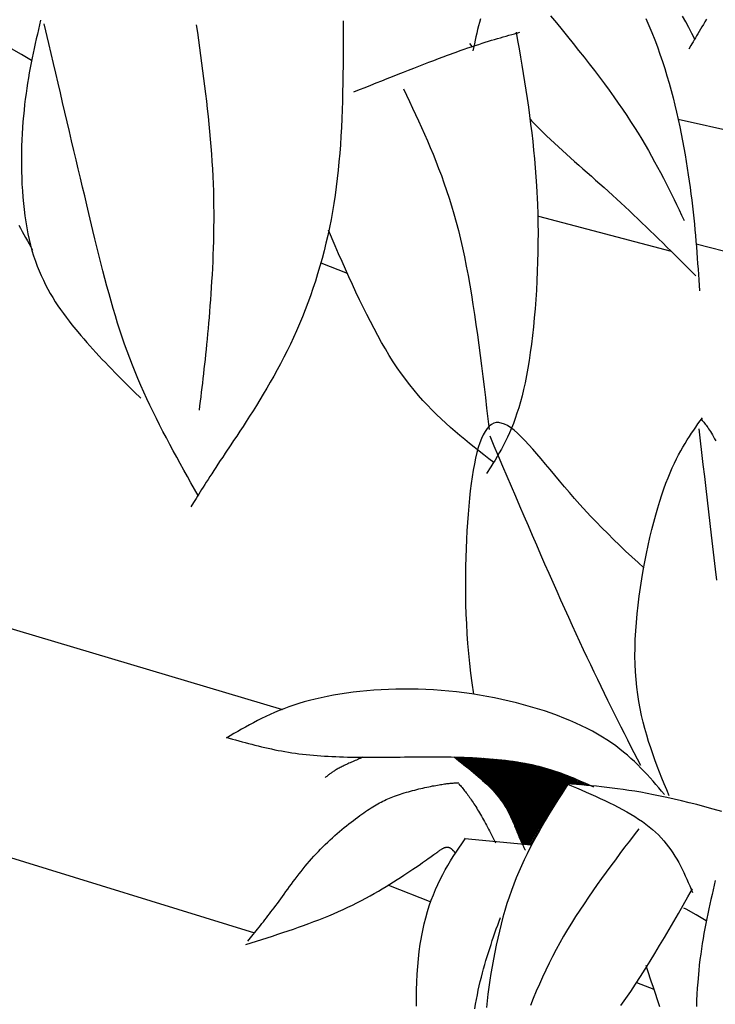
# Model space of a CAD drawing. Units: inches. Extents: x 0 to 7.5, y 0 to 8.92.
# Drawn here: x 5.41 to 5.67, y 5.71 to 6.08 of the extents above; entities that cross this region are included whole.
import ezdxf

# ---------------------------------------------------------------- set-up
doc = ezdxf.new("R2010")
doc.units = ezdxf.units.IN
doc.header["$MEASUREMENT"] = 0
doc.layers.add('IRROMETER_LAYER 7', color=7, linetype='Continuous')

msp = doc.modelspace()

# ---------------------------------------------------------------- linework, layer by layer
at = {"layer": 'IRROMETER_LAYER 7', "linetype": 'Continuous'}
for p, q in [((5.57895, 6.06856), (5.57986, 6.06733)), ((5.41002, 6.06442), (5.40626, 6.06656)), ((5.41378, 6.06217), (5.41002, 6.06442)), ((5.41387, 6.06212), (5.41378, 6.06217)), ((5.6577, 6.03994), (5.81372, 6.00529)), ((5.65515, 5.99009), (5.60522, 6.00321)), ((5.66449, 5.99295), (5.801, 5.95836)), ((5.52294, 5.98581), (5.53292, 5.98189)), ((5.29391, 5.88136), (5.50844, 5.81738)), ((5.23871, 5.81306), (5.49793, 5.73306)), ((5.57357, 5.79939), (5.57345, 5.7992)), ((5.57387, 5.79938), (5.57366, 5.79904)), ((5.57427, 5.79937), (5.57392, 5.79883)), ((5.57466, 5.79936), (5.57419, 5.79862)), ((5.57503, 5.79935), (5.57444, 5.79842)), ((5.57543, 5.79934), (5.57472, 5.79821)), ((5.57583, 5.79933), (5.57499, 5.798)), ((5.57623, 5.79932), (5.57526, 5.79778)), ((5.57662, 5.79931), (5.57553, 5.79757)), ((5.57702, 5.79929), (5.5758, 5.79736)), ((5.57741, 5.79928), (5.57607, 5.79715)), ((5.57785, 5.79926), (5.57637, 5.79691)), ((5.57835, 5.79924), (5.57671, 5.79664)), ((5.57882, 5.79922), (5.57703, 5.79639)), ((5.57937, 5.7992), (5.57741, 5.79609)), ((5.57986, 5.79918), (5.57775, 5.79581)), ((5.58038, 5.79915), (5.5781, 5.79553)), ((5.58082, 5.79913), (5.5784, 5.79529)), ((5.58129, 5.79911), (5.57872, 5.79503)), ((5.5817, 5.79908), (5.579, 5.7948)), ((5.58208, 5.79906), (5.57926, 5.79459)), ((5.5826, 5.79903), (5.57962, 5.7943)), ((5.58301, 5.79901), (5.5799, 5.79407)), ((5.58349, 5.79898), (5.58023, 5.7938)), ((5.58385, 5.79895), (5.58047, 5.7936)), ((5.58429, 5.79893), (5.58077, 5.79334)), ((5.58458, 5.79891), (5.58097, 5.79318)), ((5.58489, 5.79889), (5.58118, 5.793)), ((5.58527, 5.79886), (5.58144, 5.79279)), ((5.58568, 5.79883), (5.58172, 5.79254)), ((5.58608, 5.7988), (5.58199, 5.79231)), ((5.58644, 5.79877), (5.58224, 5.7921)), ((5.58677, 5.79874), (5.58247, 5.79191)), ((5.5872, 5.79871), (5.58276, 5.79165)), ((5.58768, 5.79867), (5.58309, 5.79137)), ((5.58814, 5.79863), (5.58339, 5.79109)), ((5.58868, 5.79858), (5.58376, 5.79077)), ((5.58916, 5.79853), (5.58408, 5.79048)), ((5.58966, 5.79849), (5.58442, 5.79017)), ((5.59009, 5.79844), (5.58471, 5.7899)), ((5.59054, 5.7984), (5.58501, 5.78962)), ((5.59094, 5.79836), (5.58528, 5.78937)), ((5.59131, 5.79832), (5.58553, 5.78914)), ((5.59181, 5.79826), (5.58586, 5.78881)), ((5.59221, 5.79821), (5.58612, 5.78856)), ((5.59268, 5.79816), (5.58644, 5.78825)), ((5.59302, 5.79812), (5.58666, 5.78803)), ((5.59337, 5.79807), (5.5869, 5.78779)), ((5.59366, 5.79804), (5.58708, 5.7876)), ((5.59399, 5.798), (5.5873, 5.78738)), ((5.59426, 5.79796), (5.58748, 5.78719)), ((5.5946, 5.79791), (5.5877, 5.78696)), ((5.5949, 5.79787), (5.58789, 5.78675)), ((5.59532, 5.79782), (5.58816, 5.78646)), ((5.59579, 5.79775), (5.58846, 5.78613)), ((5.59623, 5.79769), (5.58874, 5.7858)), ((5.59674, 5.79761), (5.58907, 5.78542)), ((5.59721, 5.79754), (5.58936, 5.78508)), ((5.59769, 5.79746), (5.58967, 5.78472)), ((5.5981, 5.79739), (5.58992, 5.7844)), ((5.59854, 5.79732), (5.59019, 5.78406)), ((5.59892, 5.79725), (5.59042, 5.78376)), ((5.59928, 5.79719), (5.59064, 5.78347)), ((5.59976, 5.7971), (5.59093, 5.78308)), ((5.60014, 5.79703), (5.59115, 5.78276)), ((5.60058, 5.79694), (5.59142, 5.78238)), ((5.60091, 5.79687), (5.59161, 5.7821)), ((5.60113, 5.79683), (5.59174, 5.7819)), ((5.60139, 5.79677), (5.59188, 5.78168)), ((5.60166, 5.79672), (5.59204, 5.78144)), ((5.602, 5.79665), (5.59223, 5.78114)), ((5.60233, 5.79658), (5.59241, 5.78084)), ((5.60273, 5.7965), (5.59263, 5.78048)), ((5.60317, 5.7964), (5.59288, 5.78006)), ((5.60359, 5.7963), (5.59311, 5.77966)), ((5.60409, 5.79619), (5.59338, 5.77918)), ((5.60453, 5.79608), (5.59361, 5.77875)), ((5.60499, 5.79596), (5.59385, 5.77828)), ((5.60538, 5.79586), (5.59406, 5.77789)), ((5.60579, 5.79576), (5.59427, 5.77746)), ((5.60616, 5.79566), (5.59445, 5.77708)), ((5.6065, 5.79557), (5.59462, 5.77672)), ((5.60695, 5.79544), (5.59485, 5.77623)), ((5.60731, 5.79534), (5.59503, 5.77583)), ((5.60774, 5.79522), (5.59523, 5.77536)), ((5.60805, 5.79513), (5.59538, 5.77502)), ((5.60844, 5.79501), (5.59557, 5.77458)), ((5.60874, 5.79492), (5.59571, 5.77424)), ((5.60901, 5.79484), (5.59584, 5.77393)), ((5.60932, 5.79474), (5.59598, 5.77357)), ((5.60963, 5.79465), (5.59612, 5.77321)), ((5.60995, 5.79455), (5.59627, 5.77284)), ((5.61025, 5.79445), (5.59641, 5.77248)), ((5.61062, 5.79433), (5.59659, 5.77204)), ((5.61104, 5.79419), (5.59678, 5.77154)), ((5.61144, 5.79405), (5.59697, 5.77108)), ((5.61191, 5.79389), (5.59719, 5.77053)), ((5.61233, 5.79375), (5.59739, 5.77003)), ((5.61276, 5.79359), (5.5976, 5.76952)), ((5.61313, 5.79346), (5.59778, 5.76909)), ((5.61352, 5.79332), (5.59798, 5.76864)), ((5.61387, 5.79319), (5.59815, 5.76824)), ((5.61419, 5.79307), (5.59831, 5.76787)), ((5.61462, 5.79291), (5.59854, 5.76738)), ((5.61497, 5.79278), (5.59872, 5.76699)), ((5.61537, 5.79262), (5.59894, 5.76653)), ((5.61544, 5.7926), (5.59897, 5.76645)), ((5.61567, 5.79251), (5.59925, 5.76645)), ((5.61596, 5.7924), (5.59959, 5.76642)), ((5.61641, 5.79222), (5.60012, 5.76636)), ((5.61688, 5.79203), (5.60068, 5.76631)), ((5.61726, 5.79188), (5.60112, 5.76627)), ((5.61777, 5.79167), (5.61627, 5.78927)), ((5.61811, 5.79153), (5.61667, 5.78924)), ((5.61853, 5.79136), (5.61718, 5.7892)), ((5.61889, 5.79121), (5.61761, 5.78917)), ((5.61929, 5.79104), (5.61809, 5.78913)), ((5.61967, 5.79088), (5.61855, 5.78909)), ((5.62012, 5.79069), (5.61909, 5.78905)), ((5.62052, 5.79051), (5.61957, 5.78901)), ((5.62094, 5.79033), (5.62008, 5.78897)), ((5.6213, 5.79018), (5.62051, 5.78893)), ((5.62167, 5.79001), (5.62097, 5.78889)), ((5.62201, 5.78987), (5.62137, 5.78886)), ((5.62232, 5.78973), (5.62175, 5.78883)), ((5.62274, 5.78955), (5.62226, 5.78878)), ((5.62307, 5.7894), (5.62266, 5.78875)), ((5.62346, 5.78922), (5.62314, 5.78871)), ((5.62375, 5.7891), (5.62349, 5.78868)), ((5.60795, 5.77607), (5.60174, 5.76621)), ((5.60234, 5.76615), (5.5773, 5.76857)), ((5.60392, 5.769), (5.60213, 5.76617)), ((5.5484, 5.75107), (5.56439, 5.7448)), ((5.66073, 5.74198), (5.6599, 5.74243)), ((5.66449, 5.73984), (5.66073, 5.74198)), ((5.66825, 5.7376), (5.66449, 5.73984)), ((5.66834, 5.73754), (5.66825, 5.7376)), ((5.64202, 5.71434), (5.64849, 5.71181))]:
    msp.add_line(p, q, dxfattribs=at)
at = {"layer": 'IRROMETER_LAYER 7', "linetype": 'Continuous', "flags": 128}
for points in [[(5.41725, 6.07736), (5.41683, 6.0756), (5.41642, 6.07383), (5.41602, 6.07206), (5.41561, 6.07029), (5.41521, 6.0685), (5.41482, 6.0667), (5.41443, 6.06489), (5.41406, 6.06306), (5.41369, 6.06122), (5.41333, 6.05935), (5.41298, 6.05746), (5.41265, 6.05555), (5.41233, 6.0536), (5.41203, 6.05163), (5.41174, 6.04963), (5.41147, 6.04759), (5.41122, 6.04551), (5.41099, 6.0434), (5.4106, 6.03904), (5.41043, 6.0368), (5.4103, 6.03451), (5.41018, 6.03219), (5.4101, 6.02984), (5.41004, 6.02747), (5.41002, 6.02507), (5.41002, 6.02267), (5.41006, 6.02025), (5.41013, 6.01783), (5.41023, 6.01541), (5.41037, 6.013), (5.41055, 6.0106), (5.41077, 6.00821), (5.41102, 6.00585), (5.41132, 6.00352), (5.41165, 6.00122), (5.41203, 5.99897), (5.41246, 5.99675), (5.41344, 5.99247), (5.414, 5.99042), (5.41461, 5.98842), (5.41526, 5.98648), (5.41596, 5.9846), (5.41669, 5.98276), (5.41747, 5.98097), (5.41828, 5.97923), (5.41912, 5.97753), (5.42, 5.97588), (5.4209, 5.97426), (5.42184, 5.97268), (5.4228, 5.97114), (5.42379, 5.96962), (5.42481, 5.96814), (5.42584, 5.96668), (5.42689, 5.96525), (5.42796, 5.96385), (5.42905, 5.96246), (5.43126, 5.95975), (5.43239, 5.95841), (5.43352, 5.95709), (5.43466, 5.95578), (5.43581, 5.95448), (5.43697, 5.95319), (5.43814, 5.95192), (5.43931, 5.95065), (5.44049, 5.94939), (5.44168, 5.94815), (5.44287, 5.94691), (5.44407, 5.94567), (5.44527, 5.94444), (5.44648, 5.94322), (5.44769, 5.94201), (5.4489, 5.94079), (5.45012, 5.93958), (5.45133, 5.93838), (5.45255, 5.93717), (5.45499, 5.93477)], [(5.47666, 5.89804), (5.47531, 5.90044), (5.47396, 5.90284), (5.47261, 5.90525), (5.47126, 5.90765), (5.46993, 5.91006), (5.4686, 5.91248), (5.46728, 5.9149), (5.46597, 5.91732), (5.46468, 5.91976), (5.4634, 5.9222), (5.46214, 5.92465), (5.4609, 5.92711), (5.45968, 5.92958), (5.45848, 5.93206), (5.45731, 5.93455), (5.45616, 5.93706), (5.45504, 5.93958), (5.45394, 5.94212), (5.45185, 5.94724), (5.45085, 5.94983), (5.44989, 5.95243), (5.44895, 5.95506), (5.44804, 5.95771), (5.44716, 5.96038), (5.4463, 5.96308), (5.44546, 5.9658), (5.44464, 5.96856), (5.44384, 5.97134), (5.44305, 5.97416), (5.44227, 5.97701), (5.4415, 5.97989), (5.44074, 5.98281), (5.43998, 5.98577), (5.43923, 5.98877), (5.43848, 5.99181), (5.43773, 5.9949), (5.43697, 5.99802), (5.43544, 6.00442), (5.43466, 6.00769), (5.43387, 6.01101), (5.43307, 6.01437), (5.43226, 6.01778), (5.43145, 6.02122), (5.43063, 6.0247), (5.4298, 6.02822), (5.42896, 6.03177), (5.42812, 6.03534), (5.42727, 6.03895), (5.42642, 6.04258), (5.42556, 6.04623), (5.4247, 6.0499), (5.42384, 6.05359), (5.42297, 6.05729), (5.4221, 6.06101), (5.42123, 6.06474), (5.42035, 6.06847), (5.4186, 6.07595)], [(5.53141, 6.07713), (5.5314, 6.07374), (5.53139, 6.07036), (5.53137, 6.06697), (5.53135, 6.0636), (5.53132, 6.06022), (5.53128, 6.05686), (5.53123, 6.0535), (5.53116, 6.05016), (5.53107, 6.04682), (5.53097, 6.0435), (5.53084, 6.04019), (5.53068, 6.0369), (5.5305, 6.03362), (5.5303, 6.03036), (5.53006, 6.02713), (5.52978, 6.02391), (5.52948, 6.02072), (5.52913, 6.01755), (5.52832, 6.01128), (5.52785, 6.00819), (5.52734, 6.00513), (5.52678, 6.0021), (5.52618, 5.9991), (5.52554, 5.99612), (5.52486, 5.99318), (5.52414, 5.99026), (5.52338, 5.98738), (5.52258, 5.98452), (5.52174, 5.9817), (5.52087, 5.9789), (5.51996, 5.97613), (5.51901, 5.9734), (5.51803, 5.97069), (5.51702, 5.96802), (5.51597, 5.96537), (5.51488, 5.96276), (5.51377, 5.96018), (5.51144, 5.95511), (5.51023, 5.95263), (5.50899, 5.95017), (5.50774, 5.94776), (5.50646, 5.94538), (5.50517, 5.94304), (5.50387, 5.94074), (5.50256, 5.93849), (5.50125, 5.93628), (5.49995, 5.93412), (5.49865, 5.932), (5.49736, 5.92994), (5.49608, 5.92793), (5.49483, 5.92598), (5.49359, 5.92408), (5.49238, 5.92225), (5.49121, 5.92047), (5.49006, 5.91875), (5.48896, 5.91711), (5.48689, 5.91401), (5.48592, 5.91256), (5.48501, 5.91119), (5.48414, 5.90987), (5.48332, 5.90862), (5.48253, 5.90742), (5.48178, 5.90627), (5.48107, 5.90518), (5.4804, 5.90413), (5.47975, 5.90312), (5.47913, 5.90215), (5.47854, 5.90121), (5.47797, 5.90031), (5.47742, 5.89944), (5.47689, 5.89859), (5.47637, 5.89776), (5.47587, 5.89695), (5.47538, 5.89615), (5.47489, 5.89536), (5.47393, 5.89381)], [(5.58311, 6.07784), (5.58274, 6.07649), (5.58239, 6.07514), (5.58205, 6.07379), (5.58174, 6.07244), (5.58144, 6.0711), (5.58114, 6.06976), (5.58086, 6.06842), (5.58031, 6.06574)], [(5.6096, 6.07902), (5.61177, 6.07637), (5.61391, 6.07373), (5.61603, 6.07111), (5.61813, 6.06851), (5.62018, 6.06592), (5.62221, 6.06335), (5.62419, 6.0608), (5.62614, 6.05828), (5.62803, 6.05578), (5.62988, 6.05331), (5.63168, 6.05086), (5.63342, 6.04845), (5.63511, 6.04606), (5.63673, 6.04372), (5.63829, 6.0414), (5.63979, 6.03912), (5.64123, 6.03687), (5.64262, 6.03465), (5.64395, 6.03246), (5.64524, 6.0303), (5.64648, 6.02816), (5.64768, 6.02605), (5.64884, 6.02395), (5.64996, 6.02188), (5.65106, 6.01982), (5.65212, 6.01778), (5.65316, 6.01575), (5.65417, 6.01373), (5.65517, 6.01173), (5.65615, 6.00974), (5.65712, 6.00775), (5.65807, 6.00576), (5.65902, 6.00378), (5.65997, 6.00181)], [(5.64557, 6.07798), (5.64782, 6.07265), (5.64888, 6.06996), (5.64989, 6.06725), (5.65086, 6.06452), (5.65178, 6.06179), (5.65266, 6.05904), (5.6535, 6.05629), (5.65429, 6.05354), (5.65505, 6.05078), (5.65577, 6.04804), (5.65646, 6.0453), (5.6571, 6.04257), (5.65772, 6.03985), (5.6583, 6.03715), (5.65884, 6.03447), (5.65936, 6.03182), (5.65985, 6.02919), (5.66031, 6.02659), (5.66074, 6.02403), (5.66152, 6.019), (5.66188, 6.01656), (5.66221, 6.01415), (5.66253, 6.01178), (5.66282, 6.00944), (5.66309, 6.00714), (5.66335, 6.00487), (5.66359, 6.00263), (5.66381, 6.00042), (5.66402, 5.99823), (5.66422, 5.99607), (5.66441, 5.99393), (5.66458, 5.9918), (5.66475, 5.9897), (5.6649, 5.98761), (5.66505, 5.98553), (5.6652, 5.98346), (5.66533, 5.9814), (5.66547, 5.97935), (5.66573, 5.97525)], [(5.66402, 6.07017), (5.66286, 6.07235), (5.6617, 6.07453), (5.66055, 6.07671), (5.6594, 6.07889)], [(5.6684, 6.07764), (5.66779, 6.07664), (5.66721, 6.07569), (5.66666, 6.07478), (5.66613, 6.0739), (5.66562, 6.07305), (5.66514, 6.07223), (5.66467, 6.07144), (5.66421, 6.07067), (5.66377, 6.06992), (5.66334, 6.06918), (5.66292, 6.06846), (5.6625, 6.06775), (5.66168, 6.06634)], [(5.47598, 6.07556), (5.47638, 6.07267), (5.47678, 6.06978), (5.47718, 6.06689), (5.47757, 6.064), (5.47796, 6.06111), (5.47834, 6.05822), (5.47871, 6.05534), (5.47908, 6.05246), (5.47943, 6.04959), (5.47977, 6.04672), (5.48009, 6.04385), (5.48041, 6.041), (5.4807, 6.03814), (5.48098, 6.0353), (5.48124, 6.03246), (5.48148, 6.02963), (5.48169, 6.02681), (5.48189, 6.024), (5.48206, 6.0212), (5.4822, 6.0184), (5.48232, 6.01562), (5.48241, 6.01285), (5.48247, 6.0101), (5.48251, 6.00736), (5.48253, 6.00464), (5.48253, 6.00194), (5.48251, 5.99927), (5.48247, 5.99661), (5.48241, 5.99399), (5.48234, 5.99139), (5.48225, 5.98882), (5.48215, 5.98628), (5.48203, 5.98378), (5.4819, 5.98131), (5.48176, 5.97888), (5.48162, 5.97649), (5.48146, 5.97415), (5.4813, 5.97184), (5.48113, 5.96958), (5.48096, 5.96737), (5.48078, 5.96521), (5.4806, 5.9631), (5.48042, 5.96102), (5.48023, 5.959), (5.48005, 5.95701), (5.47986, 5.95505), (5.47966, 5.95314), (5.47947, 5.95125), (5.47927, 5.94939), (5.47907, 5.94756), (5.47887, 5.94576), (5.47867, 5.94398), (5.47847, 5.94221), (5.47827, 5.94047), (5.47806, 5.93874), (5.47785, 5.93702), (5.47765, 5.93531), (5.47744, 5.93361), (5.47723, 5.93192), (5.47703, 5.93022)], [(5.53543, 6.05031), (5.53753, 6.05115), (5.53964, 6.05199), (5.54174, 6.05283), (5.54383, 6.05366), (5.54591, 6.05449), (5.54798, 6.05531), (5.55003, 6.05612), (5.55206, 6.05693), (5.55407, 6.05772), (5.55606, 6.0585), (5.55801, 6.05926), (5.55994, 6.06001), (5.56184, 6.06074), (5.5637, 6.06146), (5.56552, 6.06215), (5.5673, 6.06283), (5.56904, 6.06348), (5.57073, 6.0641), (5.57396, 6.06528), (5.5755, 6.06583), (5.57699, 6.06635), (5.57842, 6.06684), (5.57981, 6.06731), (5.58116, 6.06776), (5.58247, 6.06819), (5.58374, 6.0686), (5.58497, 6.06899), (5.58617, 6.06936), (5.58734, 6.06972), (5.58848, 6.07006), (5.5896, 6.07039), (5.5907, 6.07071), (5.59177, 6.07102), (5.59283, 6.07133), (5.59388, 6.07162), (5.59492, 6.07191), (5.59595, 6.07219), (5.59799, 6.07276)], [(5.59663, 6.07276), (5.59717, 6.06965), (5.5977, 6.06654), (5.59823, 6.06343), (5.59876, 6.06031), (5.59927, 6.05719), (5.59978, 6.05405), (5.60027, 6.0509), (5.60075, 6.04773), (5.60122, 6.04455), (5.60166, 6.04135), (5.60208, 6.03813), (5.60249, 6.03489), (5.60286, 6.03161), (5.60321, 6.02832), (5.60354, 6.02499), (5.60383, 6.02163), (5.60409, 6.01824), (5.60431, 6.01481), (5.60465, 6.00783), (5.60475, 6.00429), (5.60482, 6.00071), (5.60485, 5.9971), (5.60484, 5.99348), (5.60479, 5.98985), (5.60471, 5.98622), (5.60458, 5.98261), (5.60443, 5.97901), (5.60423, 5.97544), (5.604, 5.97191), (5.60374, 5.96843), (5.60345, 5.965), (5.60312, 5.96163), (5.60276, 5.95834), (5.60237, 5.95512), (5.60195, 5.952), (5.6015, 5.94898), (5.60102, 5.94606), (5.59997, 5.94058), (5.59941, 5.93804), (5.59882, 5.93562), (5.59821, 5.93333), (5.59757, 5.93115), (5.59692, 5.92907), (5.59624, 5.9271), (5.59555, 5.92522), (5.59483, 5.92343), (5.5941, 5.92172), (5.59336, 5.92008), (5.5926, 5.91851), (5.59183, 5.917), (5.59105, 5.91554), (5.59026, 5.91413), (5.58946, 5.91276), (5.58866, 5.91142), (5.58785, 5.91011), (5.58704, 5.90882), (5.5854, 5.90628)], [(5.55407, 6.05141), (5.55522, 6.04901), (5.55637, 6.0466), (5.55751, 6.04419), (5.55865, 6.04176), (5.55979, 6.03932), (5.56091, 6.03686), (5.56203, 6.03437), (5.56313, 6.03186), (5.56422, 6.02931), (5.56529, 6.02673), (5.56634, 6.0241), (5.56738, 6.02143), (5.5684, 6.01871), (5.56939, 6.01594), (5.57036, 6.01311), (5.57131, 6.01023), (5.57223, 6.00727), (5.57311, 6.00425), (5.57397, 6.00116), (5.5748, 5.99798), (5.57559, 5.99473), (5.57635, 5.9914), (5.57708, 5.988), (5.57778, 5.98453), (5.57845, 5.981), (5.57909, 5.9774), (5.57972, 5.97375), (5.58032, 5.97004), (5.5809, 5.96629), (5.58146, 5.96249), (5.582, 5.95865), (5.58253, 5.95477), (5.58305, 5.95087), (5.58355, 5.94693), (5.58404, 5.94297), (5.58453, 5.93899), (5.58501, 5.93499), (5.58548, 5.93098), (5.58595, 5.92696), (5.58641, 5.92294)], [(5.60184, 6.04), (5.60245, 6.03935), (5.60382, 6.03794), (5.60521, 6.03654), (5.60663, 6.03514), (5.60807, 6.03374), (5.60954, 6.03235), (5.61102, 6.03096), (5.61252, 6.02958), (5.61404, 6.02819), (5.61557, 6.0268), (5.61711, 6.02542), (5.61867, 6.02403), (5.62024, 6.02264), (5.62181, 6.02124), (5.6234, 6.01984), (5.62499, 6.01844), (5.62658, 6.01703), (5.62818, 6.01561), (5.62977, 6.01418), (5.63297, 6.0113), (5.63456, 6.00985), (5.63615, 6.00838), (5.63773, 6.00691), (5.63932, 6.00543), (5.6409, 6.00393), (5.64247, 6.00243), (5.64405, 6.00093), (5.64562, 5.99941), (5.64719, 5.99789), (5.64876, 5.99637), (5.65033, 5.99483), (5.6519, 5.9933), (5.65346, 5.99176), (5.65502, 5.99021), (5.65659, 5.98867), (5.65815, 5.98712), (5.65971, 5.98556), (5.66127, 5.98401), (5.66439, 5.9809)], [(5.40906, 6.00004), (5.4097, 5.99885), (5.41033, 5.99766), (5.41097, 5.99648), (5.41161, 5.99531), (5.41225, 5.99413), (5.41289, 5.99296), (5.41354, 5.9918), (5.41418, 5.99063)], [(5.58813, 5.91051), (5.5863, 5.91192), (5.58447, 5.91334), (5.58264, 5.91477), (5.58082, 5.91621), (5.579, 5.91766), (5.57719, 5.91913), (5.57539, 5.92063), (5.57359, 5.92216), (5.57181, 5.92371), (5.57004, 5.9253), (5.56828, 5.92693), (5.56654, 5.9286), (5.56482, 5.93032), (5.56311, 5.93209), (5.56142, 5.93391), (5.55976, 5.93579), (5.55811, 5.93773), (5.55649, 5.93974), (5.55332, 5.94397), (5.55177, 5.9462), (5.55026, 5.9485), (5.54876, 5.95088), (5.54729, 5.95331), (5.54584, 5.95581), (5.54441, 5.95837), (5.543, 5.96098), (5.54161, 5.96365), (5.54024, 5.96636), (5.53888, 5.96911), (5.53753, 5.9719), (5.5362, 5.97472), (5.53487, 5.97758), (5.53356, 5.98046), (5.53225, 5.98337), (5.53095, 5.9863), (5.52966, 5.98924), (5.52837, 5.99219), (5.5258, 5.99812)], [(5.65429, 5.78479), (5.65338, 5.78702), (5.65247, 5.78924), (5.65157, 5.79148), (5.65069, 5.79373), (5.64981, 5.79599), (5.64896, 5.79828), (5.64814, 5.80058), (5.64734, 5.80291), (5.64658, 5.80528), (5.64585, 5.80768), (5.64516, 5.81012), (5.64452, 5.8126), (5.64392, 5.81512), (5.64338, 5.8177), (5.6429, 5.82033), (5.64248, 5.82302), (5.64212, 5.82577), (5.64184, 5.82859), (5.64162, 5.83148), (5.64149, 5.83444), (5.64143, 5.83747), (5.64145, 5.84058), (5.64155, 5.84374), (5.64172, 5.84694), (5.64195, 5.85018), (5.64225, 5.85345), (5.6426, 5.85673), (5.64301, 5.86001), (5.64347, 5.86329), (5.64398, 5.86655), (5.64453, 5.86978), (5.64512, 5.87298), (5.64574, 5.87612), (5.6464, 5.87921), (5.64708, 5.88223), (5.64779, 5.88517), (5.64852, 5.88802), (5.64927, 5.89077), (5.65003, 5.8934), (5.65079, 5.89592), (5.65156, 5.8983), (5.65234, 5.90056), (5.65312, 5.9027), (5.65391, 5.90473), (5.6547, 5.90665), (5.65549, 5.90847), (5.65628, 5.9102), (5.65708, 5.91185), (5.65789, 5.91341), (5.65869, 5.91491), (5.6595, 5.91633), (5.66031, 5.9177), (5.66112, 5.91901), (5.66193, 5.92028), (5.66274, 5.92151), (5.66356, 5.9227), (5.66438, 5.92387), (5.66519, 5.92502), (5.66601, 5.92615), (5.66683, 5.92728)], [(5.64472, 5.8708), (5.64261, 5.87273), (5.64025, 5.87492), (5.63791, 5.8771), (5.63562, 5.87929), (5.63335, 5.88148), (5.63113, 5.88367), (5.62894, 5.88586), (5.6268, 5.88806), (5.62469, 5.89027), (5.6206, 5.8947), (5.61863, 5.89693), (5.61669, 5.89916), (5.6148, 5.90137), (5.61296, 5.90357), (5.61117, 5.90572), (5.60942, 5.90782), (5.60771, 5.90987), (5.60606, 5.91184), (5.60445, 5.91373), (5.6029, 5.91552), (5.60139, 5.91721), (5.59993, 5.91877), (5.59852, 5.9202), (5.59716, 5.9215), (5.59585, 5.92263), (5.59459, 5.9236), (5.59339, 5.92439), (5.59224, 5.92499), (5.59009, 5.92557), (5.5891, 5.92553), (5.58816, 5.92527), (5.58727, 5.9248), (5.58643, 5.92413), (5.58564, 5.92326), (5.58489, 5.92219), (5.58419, 5.92094), (5.58353, 5.91951), (5.58292, 5.91791), (5.58234, 5.91615), (5.5818, 5.91423), (5.5813, 5.91216), (5.58084, 5.90995), (5.58041, 5.9076), (5.58001, 5.90512), (5.57965, 5.90252), (5.57931, 5.8998), (5.579, 5.89698), (5.57846, 5.89103), (5.57823, 5.88791), (5.57803, 5.88472), (5.57785, 5.88145), (5.5777, 5.87811), (5.57758, 5.8747), (5.5775, 5.87124), (5.57745, 5.86773), (5.57744, 5.86417), (5.57747, 5.86056), (5.57754, 5.85693), (5.57766, 5.85326), (5.57782, 5.84958), (5.57803, 5.84587), (5.57829, 5.84216), (5.57861, 5.83844), (5.57897, 5.83473), (5.5794, 5.83102), (5.57988, 5.82732), (5.58054, 5.82311)], [(5.66649, 5.92671), (5.66677, 5.92637), (5.66705, 5.92603), (5.66733, 5.92568), (5.66762, 5.92532), (5.66792, 5.92495), (5.66822, 5.92455), (5.66852, 5.92413), (5.66884, 5.92369), (5.66917, 5.92321), (5.66951, 5.92269), (5.66987, 5.92214), (5.67024, 5.92155), (5.67063, 5.9209), (5.67103, 5.92021), (5.67145, 5.91946), (5.6719, 5.91865)], [(5.58663, 5.92057), (5.58825, 5.91675), (5.58988, 5.91294), (5.5915, 5.90914), (5.59311, 5.90535), (5.59472, 5.90157), (5.59633, 5.89781), (5.59793, 5.89408), (5.59953, 5.89036), (5.60111, 5.88668), (5.60269, 5.88302), (5.60426, 5.8794), (5.60581, 5.87582), (5.60736, 5.87229), (5.60889, 5.8688), (5.6104, 5.86535), (5.6119, 5.86196), (5.61339, 5.85863), (5.61486, 5.85536), (5.61631, 5.85215), (5.61774, 5.84901), (5.61915, 5.84594), (5.62054, 5.84293), (5.62191, 5.83999), (5.62327, 5.83711), (5.62461, 5.83428), (5.62593, 5.83151), (5.62724, 5.82879), (5.62854, 5.82611), (5.62982, 5.82347), (5.6311, 5.82088), (5.63236, 5.81832), (5.63362, 5.81579), (5.63486, 5.81329), (5.6361, 5.81081), (5.63733, 5.80836), (5.63856, 5.80592), (5.63979, 5.8035), (5.64101, 5.80108), (5.64223, 5.79868), (5.64345, 5.79628)], [(5.66546, 5.92322), (5.666, 5.91871), (5.66653, 5.9142), (5.66706, 5.90969), (5.66759, 5.9052), (5.66812, 5.90073), (5.66865, 5.89628), (5.66917, 5.89185), (5.66969, 5.88745), (5.6702, 5.88309), (5.67071, 5.87876), (5.67121, 5.87448), (5.67171, 5.87024), (5.6722, 5.86606)], [(5.65254, 5.78523), (5.65148, 5.78649), (5.65041, 5.78775), (5.64934, 5.78901), (5.64826, 5.79026), (5.64715, 5.79151), (5.64602, 5.79276), (5.64487, 5.794), (5.64369, 5.79523), (5.64247, 5.79645), (5.6412, 5.79767), (5.6399, 5.79888), (5.63854, 5.80007), (5.63713, 5.80125), (5.63567, 5.80242), (5.63414, 5.80357), (5.63254, 5.80471), (5.63087, 5.80583), (5.62912, 5.80694), (5.6273, 5.80803), (5.62539, 5.80909), (5.62339, 5.81014), (5.6213, 5.81116), (5.61914, 5.81216), (5.61689, 5.81314), (5.61458, 5.81409), (5.6122, 5.81501), (5.60975, 5.8159), (5.60724, 5.81676), (5.60468, 5.81758), (5.60207, 5.81837), (5.59941, 5.81912), (5.59671, 5.81984), (5.59397, 5.82051), (5.59119, 5.82114), (5.58839, 5.82173), (5.58556, 5.82228), (5.58272, 5.82278), (5.57985, 5.82323), (5.57697, 5.82363), (5.57409, 5.82398), (5.5712, 5.82428), (5.56831, 5.82452), (5.56543, 5.82472), (5.56255, 5.82486), (5.55969, 5.82496), (5.55684, 5.82501), (5.55401, 5.82501), (5.55121, 5.82496), (5.54844, 5.82487), (5.54569, 5.82474), (5.54298, 5.82457), (5.54031, 5.82435), (5.53769, 5.8241), (5.53511, 5.8238), (5.53258, 5.82347), (5.53011, 5.8231), (5.5277, 5.82269), (5.52535, 5.82225), (5.52307, 5.82178), (5.52085, 5.82127), (5.51871, 5.82073), (5.51665, 5.82016), (5.51465, 5.81956), (5.51271, 5.81893), (5.51083, 5.81828), (5.50901, 5.8176), (5.50724, 5.8169), (5.50552, 5.81618), (5.50384, 5.81545), (5.50221, 5.81469), (5.50061, 5.81392), (5.49905, 5.81313), (5.49751, 5.81233), (5.49601, 5.81152), (5.49452, 5.81071), (5.49305, 5.80988), (5.4916, 5.80904), (5.49016, 5.80821), (5.48873, 5.80736), (5.4873, 5.80652)], [(5.48718, 5.80683), (5.48838, 5.80649), (5.48959, 5.80616), (5.4908, 5.80582), (5.492, 5.80549), (5.49322, 5.80516), (5.49443, 5.80483), (5.49565, 5.80451), (5.49687, 5.80419), (5.49809, 5.80388), (5.49932, 5.80357), (5.50056, 5.80327), (5.5018, 5.80298), (5.50305, 5.8027), (5.50431, 5.80243), (5.50557, 5.80216), (5.50684, 5.80191), (5.50812, 5.80167), (5.50941, 5.80144), (5.51071, 5.80122), (5.51202, 5.80102), (5.51335, 5.80083), (5.51468, 5.80065), (5.51602, 5.80049), (5.51738, 5.80034), (5.51874, 5.8002), (5.52012, 5.80007), (5.5215, 5.79996), (5.5229, 5.79986), (5.52431, 5.79976), (5.52572, 5.79968), (5.52715, 5.79961), (5.52859, 5.79954), (5.53004, 5.79949), (5.5315, 5.79944), (5.53296, 5.7994), (5.53444, 5.79937), (5.53593, 5.79935), (5.53743, 5.79933), (5.53893, 5.79932), (5.54045, 5.79931), (5.54197, 5.79931), (5.54351, 5.79932), (5.54505, 5.79932), (5.5466, 5.79933), (5.54816, 5.79935), (5.54972, 5.79936), (5.55129, 5.79938), (5.55287, 5.7994), (5.55445, 5.79942), (5.55604, 5.79943), (5.55763, 5.79945), (5.55923, 5.79946), (5.56083, 5.79947), (5.56244, 5.79948), (5.56404, 5.79949), (5.56565, 5.79949), (5.56726, 5.79948), (5.56887, 5.79947), (5.57049, 5.79945), (5.5721, 5.79942), (5.57372, 5.79939), (5.57533, 5.79935), (5.57694, 5.7993), (5.57854, 5.79923), (5.58014, 5.79916), (5.58174, 5.79908), (5.58332, 5.79899), (5.5849, 5.79889), (5.58646, 5.79877), (5.58801, 5.79864), (5.58955, 5.7985), (5.59107, 5.79834), (5.59258, 5.79817), (5.59407, 5.79799), (5.59554, 5.79779), (5.59699, 5.79757), (5.59842, 5.79734), (5.59983, 5.79709), (5.60121, 5.79682), (5.60256, 5.79654), (5.60389, 5.79623), (5.60519, 5.79591), (5.60647, 5.79558), (5.60772, 5.79522), (5.60896, 5.79486), (5.61017, 5.79448), (5.61136, 5.79408), (5.61254, 5.79368), (5.6137, 5.79326), (5.61484, 5.79283), (5.61597, 5.79239), (5.61709, 5.79195), (5.6182, 5.7915), (5.6193, 5.79104), (5.62039, 5.79057), (5.62147, 5.7901), (5.62255, 5.78963), (5.62362, 5.78916), (5.62469, 5.78868), (5.62576, 5.7882)], [(5.5388, 5.79932), (5.53831, 5.7991), (5.53782, 5.79889), (5.53733, 5.79868), (5.53684, 5.79847), (5.53635, 5.79826), (5.53587, 5.79805), (5.53539, 5.79785), (5.53492, 5.79764), (5.53445, 5.79743), (5.53399, 5.79722), (5.53353, 5.79702), (5.53308, 5.79681), (5.53264, 5.79661), (5.53221, 5.79641), (5.53179, 5.7962), (5.53138, 5.796), (5.53098, 5.79581), (5.53059, 5.79561), (5.53021, 5.79541), (5.52985, 5.79522), (5.5295, 5.79503), (5.52916, 5.79483), (5.52884, 5.79465), (5.52852, 5.79446), (5.52822, 5.79427), (5.52793, 5.79409), (5.52764, 5.7939), (5.52737, 5.79372), (5.5271, 5.79354), (5.52684, 5.79336), (5.52659, 5.79318), (5.52635, 5.793), (5.52611, 5.79282), (5.52587, 5.79264), (5.52564, 5.79247), (5.52541, 5.79229), (5.52519, 5.79211), (5.52496, 5.79194), (5.52474, 5.79176), (5.52452, 5.79158)], [(5.57317, 5.79942), (5.57411, 5.79869), (5.57505, 5.79795), (5.57598, 5.79722), (5.57691, 5.79648), (5.57783, 5.79574), (5.57875, 5.79501), (5.57965, 5.79427), (5.58055, 5.79353), (5.58143, 5.7928), (5.58229, 5.79206), (5.58314, 5.79132), (5.58397, 5.79058), (5.58478, 5.78984), (5.58556, 5.7891), (5.58633, 5.78836), (5.58707, 5.78762), (5.58778, 5.78687), (5.58846, 5.78613), (5.58911, 5.78539), (5.58974, 5.78464), (5.59032, 5.78389), (5.59088, 5.78314), (5.59141, 5.7824), (5.5919, 5.78165), (5.59237, 5.78092), (5.59281, 5.78018), (5.59323, 5.77945), (5.59362, 5.77873), (5.59399, 5.77802), (5.59434, 5.77732), (5.59466, 5.77664), (5.59497, 5.77596), (5.59526, 5.7753), (5.59554, 5.77466), (5.5958, 5.77403), (5.59604, 5.77342), (5.59628, 5.77283), (5.5965, 5.77226), (5.59672, 5.77171), (5.59692, 5.77119), (5.59712, 5.77069), (5.59732, 5.77021), (5.5975, 5.76976), (5.59768, 5.76932), (5.59786, 5.76891), (5.59803, 5.76851), (5.5982, 5.76814), (5.59836, 5.76778), (5.59852, 5.76743), (5.59867, 5.7671), (5.59882, 5.76678), (5.59897, 5.76647), (5.59911, 5.76617), (5.59925, 5.76587), (5.5994, 5.76559), (5.59953, 5.76531), (5.59967, 5.76504), (5.59981, 5.76477), (5.59994, 5.76451), (5.60008, 5.76424)], [(5.49536, 5.72989), (5.49589, 5.73054), (5.49642, 5.73119), (5.49694, 5.73185), (5.49748, 5.7325), (5.49801, 5.73317), (5.49854, 5.73383), (5.49908, 5.7345), (5.49962, 5.73518), (5.50017, 5.73587), (5.50072, 5.73656), (5.50127, 5.73727), (5.50183, 5.73799), (5.50239, 5.73871), (5.50297, 5.73945), (5.50354, 5.74021), (5.50413, 5.74097), (5.50472, 5.74176), (5.50532, 5.74256), (5.50593, 5.74337), (5.50654, 5.74421), (5.50717, 5.74506), (5.50781, 5.74594), (5.50845, 5.74683), (5.50911, 5.74773), (5.50978, 5.74865), (5.51045, 5.74957), (5.51114, 5.75051), (5.51184, 5.75146), (5.51255, 5.75241), (5.51327, 5.75337), (5.514, 5.75433), (5.51474, 5.75529), (5.5155, 5.75626), (5.51627, 5.75722), (5.51705, 5.75818), (5.51784, 5.75913), (5.51864, 5.76008), (5.51946, 5.76102), (5.52029, 5.76196), (5.52114, 5.76288), (5.522, 5.76379), (5.52287, 5.76468), (5.52374, 5.76556), (5.52463, 5.76643), (5.52553, 5.76729), (5.52642, 5.76812), (5.52732, 5.76894), (5.52822, 5.76975), (5.52912, 5.77053), (5.53002, 5.7713), (5.53091, 5.77205), (5.53179, 5.77278), (5.53267, 5.77349), (5.53353, 5.77418), (5.53438, 5.77485), (5.53522, 5.77549), (5.53604, 5.77611), (5.53684, 5.77671), (5.53762, 5.77728), (5.53838, 5.77783), (5.53912, 5.77836), (5.53984, 5.77886), (5.54053, 5.77933), (5.54121, 5.77979), (5.54188, 5.78022), (5.54253, 5.78063), (5.54317, 5.78103), (5.5438, 5.7814), (5.54442, 5.78176), (5.54504, 5.7821), (5.54566, 5.78243), (5.54628, 5.78275), (5.5469, 5.78305), (5.54752, 5.78334), (5.54815, 5.78363), (5.54879, 5.7839), (5.54944, 5.78416), (5.55011, 5.78442), (5.55078, 5.78467), (5.55148, 5.78492), (5.5522, 5.78516), (5.55293, 5.7854), (5.55367, 5.78564), (5.55443, 5.78587), (5.5552, 5.7861), (5.55598, 5.78632), (5.55676, 5.78653), (5.55755, 5.78674), (5.55833, 5.78695), (5.55912, 5.78715), (5.5599, 5.78734), (5.56067, 5.78752), (5.56143, 5.7877), (5.56218, 5.78787), (5.56292, 5.78803), (5.56364, 5.78818), (5.56435, 5.78833), (5.56503, 5.78847), (5.56569, 5.78859), (5.56633, 5.78871), (5.56693, 5.78882), (5.56751, 5.78892), (5.56807, 5.78901), (5.5686, 5.78909), (5.56911, 5.78917), (5.56959, 5.78923), (5.57006, 5.7893), (5.57051, 5.78935), (5.57094, 5.7894), (5.57136, 5.78944), (5.57176, 5.78948), (5.57215, 5.78952), (5.57253, 5.78955), (5.5729, 5.78957), (5.57326, 5.7896), (5.57362, 5.78962), (5.57397, 5.78964), (5.57431, 5.78966), (5.57465, 5.78968), (5.57499, 5.78969)], [(5.57499, 5.78934), (5.5753, 5.78897), (5.5756, 5.7886), (5.57591, 5.78822), (5.57621, 5.78785), (5.57652, 5.78747), (5.57683, 5.78708), (5.57714, 5.78669), (5.57745, 5.78629), (5.57776, 5.78589), (5.57808, 5.78547), (5.57839, 5.78505), (5.57871, 5.78462), (5.57903, 5.78418), (5.57936, 5.78372), (5.57968, 5.78325), (5.58001, 5.78277), (5.58035, 5.78227), (5.58068, 5.78176), (5.58103, 5.78123), (5.58137, 5.78068), (5.58172, 5.78012), (5.58207, 5.77954), (5.58243, 5.77894), (5.58279, 5.77832), (5.58315, 5.77769), (5.58352, 5.77705), (5.58389, 5.77639), (5.58426, 5.77572), (5.58464, 5.77504), (5.58502, 5.77435), (5.5854, 5.77365), (5.58578, 5.77294), (5.58616, 5.77223), (5.58655, 5.7715), (5.58693, 5.77078), (5.58732, 5.77004), (5.58771, 5.76931), (5.5881, 5.76857), (5.58848, 5.76783), (5.58887, 5.76709)], [(5.6163, 5.78954), (5.61504, 5.78755), (5.61379, 5.78557), (5.61253, 5.78357), (5.61129, 5.78158), (5.61005, 5.77957), (5.60883, 5.77755), (5.60761, 5.77551), (5.60642, 5.77346), (5.60524, 5.77139), (5.60407, 5.76929), (5.60293, 5.76717), (5.60181, 5.76503), (5.60072, 5.76285), (5.59965, 5.76065), (5.59862, 5.7584), (5.59761, 5.75613), (5.59664, 5.75381), (5.59571, 5.75145), (5.59481, 5.74905), (5.59396, 5.7466), (5.59314, 5.7441), (5.59237, 5.74156), (5.59163, 5.73899), (5.59094, 5.73638), (5.59029, 5.73375), (5.58967, 5.7311), (5.58909, 5.72844), (5.58854, 5.72577), (5.58803, 5.72311), (5.58755, 5.72045), (5.58711, 5.7178), (5.5867, 5.71517), (5.58632, 5.71257), (5.58597, 5.70999), (5.58565, 5.70746), (5.58536, 5.70497)], [(5.67416, 5.77889), (5.67095, 5.77978), (5.66782, 5.78063), (5.66477, 5.78143), (5.66181, 5.78218), (5.65894, 5.78288), (5.65617, 5.78353), (5.65349, 5.78413), (5.65091, 5.78468), (5.6484, 5.78519), (5.64598, 5.78565), (5.64362, 5.78608), (5.64134, 5.78646), (5.63912, 5.78682), (5.63696, 5.78714), (5.63486, 5.78743), (5.6328, 5.78769), (5.63079, 5.78793), (5.62881, 5.78815), (5.62688, 5.78836), (5.62497, 5.78854), (5.62308, 5.78871), (5.62122, 5.78887), (5.61937, 5.78903), (5.61753, 5.78917), (5.61569, 5.78932)], [(5.61569, 5.78932), (5.61752, 5.78854), (5.61935, 5.78776), (5.62118, 5.78697), (5.62299, 5.78619), (5.62479, 5.7854), (5.62657, 5.7846), (5.62834, 5.78379), (5.63008, 5.78298), (5.6318, 5.78215), (5.63348, 5.78132), (5.63514, 5.78047), (5.63676, 5.77961), (5.63834, 5.77873), (5.63988, 5.77784), (5.64137, 5.77693), (5.64281, 5.776), (5.64421, 5.77506), (5.64555, 5.77409), (5.64683, 5.7731), (5.64805, 5.77209), (5.6492, 5.77105), (5.65029, 5.76999), (5.65133, 5.7689), (5.65231, 5.7678), (5.65324, 5.76668), (5.65412, 5.76553), (5.65496, 5.76438), (5.65575, 5.7632), (5.6565, 5.76201), (5.65722, 5.76081), (5.65791, 5.75959), (5.65857, 5.75837), (5.6592, 5.75713), (5.65981, 5.75588), (5.6604, 5.75463), (5.66097, 5.75337), (5.66153, 5.75211), (5.66208, 5.75084), (5.66263, 5.74957), (5.66317, 5.7483)], [(5.64284, 5.77233), (5.64106, 5.77001), (5.6393, 5.76768), (5.63753, 5.76535), (5.63577, 5.76302), (5.63402, 5.76068), (5.63229, 5.75834), (5.63056, 5.75599), (5.62885, 5.75363), (5.62716, 5.75126), (5.62549, 5.74888), (5.62384, 5.74649), (5.62221, 5.74408), (5.62061, 5.74166), (5.61904, 5.73922), (5.6175, 5.73677), (5.61599, 5.73429), (5.61452, 5.7318), (5.61309, 5.72928), (5.61169, 5.72675), (5.61034, 5.72419), (5.60903, 5.7216), (5.60777, 5.719), (5.60654, 5.71636), (5.60535, 5.71371), (5.60419, 5.71104), (5.60307, 5.70835), (5.60198, 5.70564)], [(5.55896, 5.70543), (5.55896, 5.70849), (5.55902, 5.71153), (5.55912, 5.71454), (5.55928, 5.7175), (5.55949, 5.72041), (5.55976, 5.72327), (5.56008, 5.72606), (5.56045, 5.72878), (5.56137, 5.73396), (5.56191, 5.73642), (5.56251, 5.73879), (5.56316, 5.74107), (5.56386, 5.74327), (5.5646, 5.74539), (5.56539, 5.74744), (5.56622, 5.74943), (5.56708, 5.75135), (5.56798, 5.75321), (5.56892, 5.75503), (5.56988, 5.75679), (5.57086, 5.75851), (5.57187, 5.7602), (5.5729, 5.76185), (5.57395, 5.76347), (5.57501, 5.76507), (5.57608, 5.76665), (5.57716, 5.76821), (5.57755, 5.76877)], [(5.49468, 5.72866), (5.49668, 5.7293), (5.49869, 5.72994), (5.50069, 5.73058), (5.50269, 5.73122), (5.50468, 5.73187), (5.50667, 5.73253), (5.50865, 5.73319), (5.51062, 5.73385), (5.51258, 5.73453), (5.51452, 5.73521), (5.51646, 5.7359), (5.51838, 5.7366), (5.52029, 5.73732), (5.52218, 5.73804), (5.52405, 5.73878), (5.5259, 5.73954), (5.52774, 5.74031), (5.52955, 5.74109), (5.53134, 5.7419), (5.5331, 5.74272), (5.53484, 5.74355), (5.53655, 5.74441), (5.53823, 5.74528), (5.53988, 5.74615), (5.5415, 5.74704), (5.54308, 5.74793), (5.54463, 5.74881), (5.54613, 5.7497), (5.5476, 5.75058), (5.54902, 5.75145), (5.5504, 5.75231), (5.55173, 5.75316), (5.55302, 5.75399), (5.55425, 5.7548), (5.55543, 5.75558), (5.55656, 5.75634), (5.55763, 5.75706), (5.55864, 5.75776), (5.5596, 5.75841), (5.56049, 5.75903), (5.56131, 5.75961), (5.56208, 5.76015), (5.56279, 5.76064), (5.56344, 5.7611), (5.56405, 5.76153), (5.5646, 5.76192), (5.5651, 5.76228), (5.56557, 5.76261), (5.56599, 5.76291), (5.56638, 5.76319), (5.56673, 5.76344), (5.56705, 5.76366), (5.56734, 5.76387), (5.5676, 5.76405), (5.56785, 5.76422), (5.56807, 5.76437), (5.56828, 5.7645), (5.56847, 5.76462), (5.56865, 5.76473), (5.56882, 5.76484), (5.56899, 5.76493), (5.56915, 5.76501), (5.56931, 5.76509), (5.56946, 5.76516), (5.56961, 5.76522), (5.56976, 5.76527), (5.5699, 5.76532), (5.57004, 5.76536), (5.57017, 5.76539), (5.5703, 5.76541), (5.57043, 5.76543), (5.57056, 5.76544), (5.57068, 5.76544), (5.5708, 5.76543), (5.57092, 5.76542), (5.57103, 5.7654), (5.57115, 5.76537), (5.57126, 5.76533), (5.57137, 5.76529), (5.57148, 5.76524), (5.57159, 5.76519), (5.5717, 5.76512), (5.57181, 5.76505), (5.57192, 5.76498), (5.57203, 5.7649), (5.57213, 5.76481), (5.57224, 5.76472), (5.57234, 5.76462), (5.57245, 5.76452), (5.57255, 5.76442), (5.57266, 5.76431), (5.57276, 5.7642), (5.57286, 5.76408), (5.57296, 5.76397), (5.57307, 5.76385), (5.57317, 5.76373), (5.57327, 5.76361), (5.57337, 5.76349), (5.57347, 5.76336), (5.57358, 5.76324)], [(5.67172, 5.75279), (5.67131, 5.75102), (5.6709, 5.74926), (5.67049, 5.74749), (5.67008, 5.74571), (5.66968, 5.74392), (5.66929, 5.74213), (5.6689, 5.74031), (5.66853, 5.73849), (5.66816, 5.73664), (5.6678, 5.73477), (5.66745, 5.73288), (5.66712, 5.73097), (5.6668, 5.72903), (5.6665, 5.72705), (5.66621, 5.72505), (5.66594, 5.72301), (5.66569, 5.72094), (5.66546, 5.71882), (5.66507, 5.71447), (5.6649, 5.71222), (5.66477, 5.70994), (5.66465, 5.70762), (5.66457, 5.70527)], [(5.6361, 5.70568), (5.63796, 5.70832), (5.63981, 5.71102), (5.64165, 5.71378), (5.64348, 5.71658), (5.6453, 5.71944), (5.64711, 5.72234), (5.64891, 5.72528), (5.65071, 5.72826), (5.6525, 5.73127), (5.65429, 5.7343), (5.65607, 5.73736), (5.65785, 5.74043), (5.65963, 5.74352), (5.6614, 5.74661), (5.66317, 5.74971)], [(5.58103, 5.70443), (5.58133, 5.70622), (5.58165, 5.70798), (5.58198, 5.70971), (5.58234, 5.71141), (5.58271, 5.71309), (5.58309, 5.71474), (5.58349, 5.71636), (5.58391, 5.71797), (5.58433, 5.71955), (5.58477, 5.72111), (5.58523, 5.72266), (5.58569, 5.72418), (5.58616, 5.7257), (5.58664, 5.7272), (5.58712, 5.72868), (5.58762, 5.73016), (5.58812, 5.73163), (5.58862, 5.73309), (5.58913, 5.73454), (5.58964, 5.73599), (5.59015, 5.73744), (5.59066, 5.73889)], [(5.64552, 5.72085), (5.64604, 5.71928), (5.64655, 5.71771), (5.64706, 5.71613), (5.64758, 5.71457), (5.6481, 5.713), (5.64861, 5.71144), (5.64913, 5.70989), (5.64966, 5.70834), (5.65018, 5.70681), (5.65071, 5.70528)]]:
    msp.add_lwpolyline(points, dxfattribs=at)

doc.saveas('drawing.dxf')
